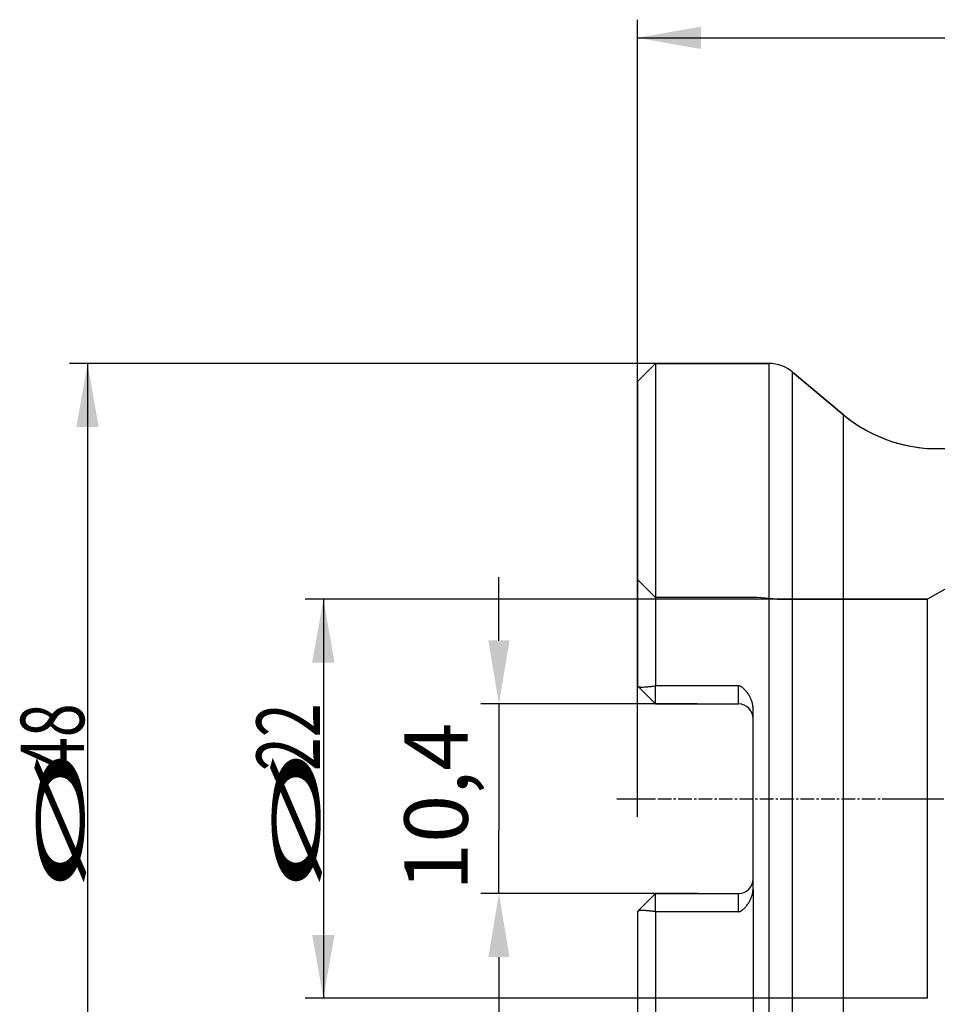
# Model space of a CAD drawing. Units: millimetres. Extents: x 203.1 to 290.8, y 192.3 to 289.1.
# Drawn here: x 203.1 to 253.7, y 232.4 to 286.7 of the extents above; entities that cross this region are included whole.
import ezdxf
from ezdxf.lldxf.tags import DXFTag

# ---------------------------------------------------------------- set-up
doc = ezdxf.new("R2010")
doc.units = ezdxf.units.MM
doc.linetypes.add('CENTER2', pattern=[1.125, 0.75, -0.125, 0.125, -0.125])
for name, color, linetype in [('1', 4, 'Continuous'), ('2', 7, 'Continuous'), ('4', 2, 'CENTER2'), ('80', 6, 'Continuous'), ('NOCUT', 7, 'Continuous'), ('SK2', 7, 'Continuous'), ('SK3', 1, 'DASHED'), ('SK4', 2, 'CENTER2')]:
    doc.layers.add(name, color=color, linetype=linetype)
doc.styles.add('cesky', font='simplex.shx')
tags = doc.linetypes.add('DASHED', pattern=[25.72, 12.86, -12.86]).pattern_tags.tags
tags[6:7] = [DXFTag(74, 4), DXFTag(75, 0), DXFTag(340, '0'), DXFTag(46, 0.0), DXFTag(50, 0.0), DXFTag(44, 0.0), DXFTag(45, 0.0)]
tags[4:5] = [DXFTag(74, 4), DXFTag(75, 0), DXFTag(340, '0'), DXFTag(46, 0.0), DXFTag(50, 0.0), DXFTag(44, 0.0), DXFTag(45, 0.0)]

msp = doc.modelspace()

# ---------------------------------------------------------------- linework, layer by layer
at = {"layer": '1'}
for p, q in [((238.144, 267.731), (237.144, 266.731)), ((244.416, 267.731), (238.144, 267.731)), ((238.144, 267.731), (238.144, 249.959)), ((244.416, 219.731), (244.416, 267.731)), ((248.51, 264.907), (245.702, 267.263)), ((245.702, 220.199), (245.702, 267.263)), ((237.144, 266.731), (237.144, 249.959)), ((248.51, 222.555), (248.51, 264.907)), ((238.144, 248.959), (237.172, 249.931)), ((238.144, 248.959), (238.144, 249.959)), ((242.719, 249.959), (238.144, 249.959)), ((242.719, 248.959), (242.719, 249.959)), ((238.144, 248.959), (242.719, 248.959)), ((243.519, 238.749), (243.519, 248.713)), ((238.144, 238.504), (237.172, 237.532)), ((238.144, 238.504), (242.719, 238.504)), ((238.144, 237.504), (238.144, 238.504)), ((242.719, 237.504), (242.719, 238.504)), ((237.144, 237.504), (237.144, 220.731)), ((242.719, 237.504), (238.144, 237.504)), ((238.144, 237.504), (238.144, 219.731))]:
    msp.add_line(p, q, dxfattribs=at)
for centre, radius, start, end in [((244.416, 265.731), 2, 50, 90), ((253.652, 271.036), 8, 230, 272.977), ((242.719, 248.159), 0.8, 0, 90), ((242.719, 239.304), 0.8, 270, 360)]:
    msp.add_arc(centre, radius, start, end, dxfattribs=at)
for points in [[(237.144, 249.959), (237.154, 249.949), (237.163, 249.94), (237.172, 249.931)], [(237.172, 237.532), (237.163, 237.522), (237.154, 237.513), (237.144, 237.504)]]:
    msp.add_open_spline(points, degree=3, dxfattribs=at)
for points, knots in [([(237.172, 249.931), (237.176, 249.927), (237.18, 249.924), (237.189, 249.919), (237.194, 249.916), (237.208, 249.911), (237.217, 249.908), (237.237, 249.903), (237.247, 249.902), (237.266, 249.899), (237.276, 249.897), (237.306, 249.895), (237.326, 249.893), (237.367, 249.892), (237.387, 249.892), (237.448, 249.892), (237.488, 249.894), (237.57, 249.898), (237.611, 249.901), (237.734, 249.911), (237.816, 249.919), (237.98, 249.938), (238.062, 249.948), (238.144, 249.959)], [0, 0, 0, 0, 0.015625, 0.015625, 0.03125, 0.03125, 0.0625, 0.0625, 0.09375, 0.09375, 0.125, 0.125, 0.1875, 0.1875, 0.25, 0.25, 0.375, 0.375, 0.5, 0.5, 0.75, 0.75, 1, 1, 1, 1]), ([(243.519, 248.713), (243.519, 248.746), (243.518, 248.779), (243.512, 248.844), (243.508, 248.876), (243.492, 248.972), (243.476, 249.035), (243.451, 249.113), (243.446, 249.128), (243.435, 249.159), (243.417, 249.205), (243.398, 249.249), (243.356, 249.337), (243.325, 249.394), (243.257, 249.504), (243.22, 249.557), (243.16, 249.635), (243.139, 249.66), (243.096, 249.71), (243.074, 249.734), (243.028, 249.781), (243.004, 249.804), (242.955, 249.848), (242.93, 249.869), (242.89, 249.897), (242.876, 249.906), (242.847, 249.923), (242.832, 249.931), (242.802, 249.944), (242.786, 249.949), (242.761, 249.955), (242.753, 249.956), (242.736, 249.958), (242.728, 249.959), (242.719, 249.959)], [0, 0, 0, 0, 0.0625, 0.0625, 0.125, 0.125, 0.25, 0.25, 0.28125, 0.28125, 0.3125, 0.375, 0.375, 0.5, 0.5, 0.625, 0.625, 0.6875, 0.6875, 0.75, 0.75, 0.8125, 0.8125, 0.875, 0.875, 0.90625, 0.90625, 0.9375, 0.9375, 0.96875, 0.96875, 0.984375, 0.984375, 1, 1, 1, 1]), ([(242.719, 237.504), (242.736, 237.504), (242.753, 237.506), (242.777, 237.511), (242.785, 237.514), (242.801, 237.519), (242.809, 237.522), (242.833, 237.532), (242.847, 237.539), (242.876, 237.556), (242.89, 237.565), (242.917, 237.584), (242.93, 237.595), (242.956, 237.615), (242.968, 237.626), (243.005, 237.659), (243.029, 237.682), (243.074, 237.728), (243.096, 237.753), (243.139, 237.802), (243.16, 237.827), (243.2, 237.879), (243.219, 237.906), (243.257, 237.959), (243.274, 237.986), (243.326, 238.069), (243.357, 238.126), (243.412, 238.243), (243.436, 238.303), (243.466, 238.396), (243.475, 238.428), (243.491, 238.491), (243.498, 238.523), (243.514, 238.619), (243.519, 238.684), (243.519, 238.749)], [0, 0, 0, 0, 0.03125, 0.03125, 0.046875, 0.046875, 0.0625, 0.0625, 0.09375, 0.09375, 0.125, 0.125, 0.15625, 0.15625, 0.1875, 0.1875, 0.25, 0.25, 0.3125, 0.3125, 0.375, 0.375, 0.4375, 0.4375, 0.5, 0.5, 0.625, 0.625, 0.75, 0.75, 0.8125, 0.8125, 0.875, 0.875, 1, 1, 1, 1]), ([(238.144, 237.504), (238.062, 237.515), (237.98, 237.525), (237.816, 237.543), (237.734, 237.552), (237.611, 237.561), (237.57, 237.564), (237.489, 237.569), (237.448, 237.57), (237.387, 237.57), (237.367, 237.57), (237.326, 237.569), (237.306, 237.568), (237.276, 237.565), (237.266, 237.564), (237.246, 237.561), (237.237, 237.559), (237.217, 237.554), (237.208, 237.551), (237.194, 237.546), (237.189, 237.544), (237.18, 237.539), (237.176, 237.536), (237.172, 237.532)], [0, 0, 0, 0, 0.25, 0.25, 0.5, 0.5, 0.625, 0.625, 0.75, 0.75, 0.8125, 0.8125, 0.875, 0.875, 0.90625, 0.90625, 0.9375, 0.9375, 0.96875, 0.96875, 0.984375, 0.984375, 1, 1, 1, 1])]:
    msp.add_open_spline(points, degree=3, knots=knots, dxfattribs=at)
at = {"layer": '2'}
for p, q in [((237.144, 243.731), (237.144, 286.689)), ((237.144, 285.689), (277.144, 285.689))]:
    msp.add_line(p, q, dxfattribs=at)
msp.add_solid([(237.144, 285.689), (240.644, 286.306), (240.644, 285.072)], dxfattribs=at)
at = {"layer": '4'}
msp.add_line((251.04, 243.731), (277.54, 243.731), dxfattribs=at)
at = {"layer": '80'}
for p, q in [((237.144, 242.732), (237.144, 244.731)), ((236.145, 243.731), (238.144, 243.731))]:
    msp.add_line(p, q, dxfattribs=at)
msp.add_point((237.144, 243.731), dxfattribs=at)
at = {"layer": 'NOCUT'}
for p, q in [((237.144, 266.731), (238.144, 267.731)), ((238.144, 267.731), (244.416, 267.731)), ((245.702, 267.263), (248.51, 264.907)), ((237.144, 255.83), (237.144, 266.731)), ((255.982, 256.373), (253.144, 254.734)), ((237.145, 255.83), (237.144, 255.83)), ((238.144, 254.831), (237.145, 255.83)), ((243.744, 254.831), (238.144, 254.831)), ((244.85, 254.734), (243.744, 254.831)), ((253.144, 254.734), (244.85, 254.734))]:
    msp.add_line(p, q, dxfattribs=at)
for centre, radius, start, end in [((244.416, 265.731), 2, 50, 90), ((253.652, 271.036), 8, 230, 288)]:
    msp.add_arc(centre, radius, start, end, dxfattribs=at)
at = {"layer": 'SK2'}
for p, q in [((238.144, 267.731), (205.835, 267.731)), ((206.835, 267.731), (206.835, 219.731)), ((229.513, 252.459), (229.513, 255.959)), ((253.144, 254.734), (218.835, 254.734)), ((219.835, 254.734), (219.835, 232.728)), ((240.432, 248.959), (228.513, 248.959)), ((229.513, 248.959), (229.513, 245.459)), ((229.513, 245.459), (229.513, 242.004)), ((229.513, 238.504), (229.513, 242.004)), ((240.432, 238.504), (228.513, 238.504)), ((243.519, 238.749), (243.519, 208.086)), ((229.513, 235.004), (229.513, 231.504)), ((253.144, 232.728), (218.835, 232.728))]:
    msp.add_line(p, q, dxfattribs=at)
for points in [[(206.835, 267.731), (207.452, 264.231), (206.218, 264.231)], [(219.835, 254.734), (220.452, 251.234), (219.217, 251.234)], [(228.929, 252.459), (230.096, 252.459), (229.513, 248.959)], [(228.929, 235.004), (230.096, 235.004), (229.513, 238.504)], [(219.835, 232.728), (219.217, 236.228), (220.452, 236.228)]]:
    msp.add_solid(points, dxfattribs=at)
at = {"layer": 'SK3'}
for p, q in [((244.85, 254.734), (253.144, 254.734)), ((253.144, 232.728), (253.144, 254.734)), ((253.144, 232.728), (244.85, 232.728))]:
    msp.add_line(p, q, dxfattribs=at)
at = {"layer": 'SK4'}
msp.add_line((236.019, 243.731), (253.51, 243.731), dxfattribs=at)

# ---------------------------------------------------------------- texts
at = {"layer": 'SK2', "char_height": 3.5, "attachment_point": 7, "rotation": 90, "line_spacing_factor": 0.843373, "style": 'cesky'}
for s, insert in [('\\W0.7045;48', (206.648, 245.257)), ('\\W0.7045;22', (219.647, 245.257)), ('\\W3.0115;\\H2.63;%%c\\H3.50;', (206.648, 238.52)), ('\\W3.0115;\\H2.63;%%c\\H3.50;', (219.647, 238.52))]:
    msp.add_mtext(s, dxfattribs=dict(at, insert=insert))
at = {"layer": 'SK2', "insert": (224.296, 238.648), "char_height": 3.5, "attachment_point": 1, "rotation": 90, "style": 'cesky'}
msp.add_mtext('\\A1;\\C95;10,4', dxfattribs=at)

doc.saveas('drawing.dxf')
